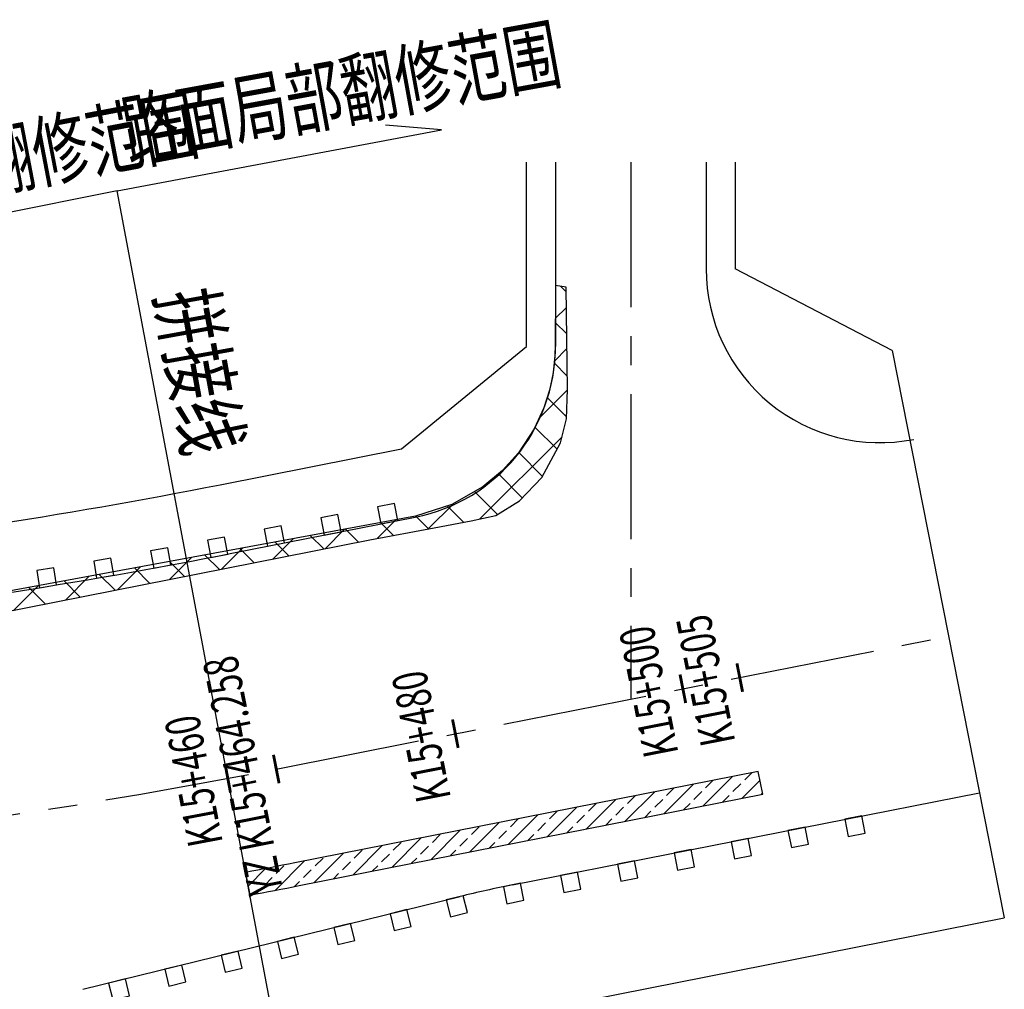
# Model space of a CAD drawing. Extents: x 113363 to 119694, y 18926 to 19620.
# Drawn here: x 119609 to 119694, y 19284 to 19368 of the extents above; entities that cross this region are included whole.
import ezdxf
from ezdxf.enums import TextEntityAlignment as Align

# ---------------------------------------------------------------- set-up
doc = ezdxf.new("R2010")
doc.units = 0
doc.linetypes.add('CENTER', pattern=[2, 1.25, -0.25, 0.25, -0.25])
doc.linetypes.add('CONTINOUS', pattern=[0])
for name, color, linetype in [('AXIS', 2, 'Continuous'), ('FW', 4, 'Continuous'), ('SGFW', 4, 'Continuous'), ('SZ-ZH-DIM', 7, 'Continuous'), ('人行道', 1, 'Continuous'), ('标注', 7, 'Continuous'), ('树池绿化', 3, 'Continuous'), ('立道牙', 5, 'Continuous'), ('路网新建立道牙', 5, 'Continuous'), ('道路修复区域', 2, 'Continuous')]:
    doc.layers.add(name, color=color, linetype=linetype)
doc.styles.add('hysztext', font='txtd.shx', dxfattribs={"width": 0.7, "bigfont": 'hztxt.shx'})
doc.styles.add('HZTXT', font='ROMANS', dxfattribs={"width": 0.75, "bigfont": 'HZTXT'})

# ---------------------------------------------------------------- blocks, each defined once
blk = doc.blocks.new('11')
at = {"layer": '树池绿化', "linetype": 'CONTINOUS'}
blk.add_lwpolyline([(0, 0), (1.5, 0), (1.5, 1.5), (0, 1.5)], close=True, dxfattribs=at)

msp = doc.modelspace()

# ---------------------------------------------------------------- hatches: boundary and pattern name
at = {"layer": '道路修复区域'}
h = msp.add_hatch(dxfattribs=at)
h.set_pattern_fill('NET', color=30, scale=0.8, angle=45, style=0)
edge = h.paths.add_edge_path()
edge.add_line((119604.251, 19317.027), (119604.412, 19315.937))
edge.add_line((119604.412, 19315.937), (119638.91, 19322.76))
edge.add_line((119638.91, 19322.76), (119644.457, 19323.804))
edge.add_line((119644.457, 19323.804), (119647.627, 19324.401))
edge.add_line((119647.627, 19324.401), (119649.781, 19324.871))
edge.add_line((119649.781, 19324.871), (119651.794, 19326.133))
edge.add_line((119651.794, 19326.133), (119653.74, 19328.124))
edge.add_line((119653.74, 19328.124), (119655.349, 19331.114))
edge.add_line((119655.349, 19331.114), (119655.857, 19333.187))
edge.add_line((119655.857, 19333.187), (119655.941, 19335.727))
edge.add_line((119655.941, 19335.727), (119655.829, 19344.553))
edge.add_line((119655.829, 19344.553), (119654.9, 19344.688))
edge.add_line((119654.9, 19344.688), (119654.89, 19338.96))
edge.add_line((119654.89, 19338.96), (119654.716, 19337.171))
edge.add_line((119654.716, 19337.171), (119654.399, 19335.666))
edge.add_line((119654.399, 19335.666), (119653.912, 19334.157))
edge.add_line((119653.912, 19334.157), (119653.069, 19332.33))
edge.add_line((119653.069, 19332.33), (119651.721, 19330.277))
edge.add_line((119651.721, 19330.277), (119650.343, 19328.744))
edge.add_line((119650.343, 19328.744), (119648.645, 19327.325))
edge.add_line((119648.645, 19327.325), (119645.98, 19325.799))
edge.add_line((119645.98, 19325.799), (119642.825, 19324.799))
edge.add_line((119642.825, 19324.799), (119604.157, 19317.67))
h = msp.add_hatch(dxfattribs=at)
h.set_pattern_fill('ANSI33', color=241, scale=0.3, style=0)
h.paths.add_polyline_path([(119632.429, 19294.898, -0.002129), (119628.179, 19294.078), (119628.55, 19292.113, 0.002129), (119632.816, 19292.936), (119672.787, 19300.826), (119672.4, 19302.788)])

# ---------------------------------------------------------------- linework, layer by layer
at = {"layer": 'AXIS', "color": 211, "linetype": 'CENTER', "ltscale": 10}
for p, q in [((119661.4, 19355.331), (119661.4, 19309.026)), ((119630.831, 19302.992), (119688.826, 19314.44)), ((119630.831, 19302.992), (119688.826, 19314.44))]:
    msp.add_line(p, q, dxfattribs=at)
msp.add_arc((119534, 19793.526), 500, 270.28596, 281.16658, dxfattribs=at)
msp.add_arc((119534, 19793.526), 500, 270.28596, 281.16658, dxfattribs=at)
at = {"layer": 'FW', "linetype": 'CONTINOUS'}
for p, q in [((119617.097, 19352.851), (119645.073, 19358.126)), ((119645.073, 19358.126), (119640.258, 19358.534)), ((119617.097, 19352.851), (119589.174, 19347.296)), ((119631.207, 19278.022), (119617.097, 19352.851))]:
    msp.add_line(p, q, dxfattribs=at)
at = {"layer": 'SZ-ZH-DIM'}
for points in [[(119670.56, 19312.108, 0.25, 0.25, 0), (119671.044, 19309.656, 0.25, 0.25, 0)], [(119665.655, 19311.14, 0.25, 0.25, 0), (119666.139, 19308.687, 0.25, 0.25, 0)], [(119646.033, 19307.267, 0.25, 0.25, 0), (119646.517, 19304.814, 0.25, 0.25, 0)], [(119630.589, 19304.218, 0.25, 0.25, 0), (119631.073, 19301.765, 0.25, 0.25, 0)], [(119626.419, 19303.413, 0.25, 0.25, 0), (119626.882, 19300.957, 0.25, 0.25, 0)]]:
    msp.add_lwpolyline(points, format="xyseb", dxfattribs=at)
at = {"layer": '人行道'}
for p, q in [((119652.4, 19339.438), (119652.4, 19355.331)), ((119670.4, 19355.331), (119670.4, 19346.143)), ((119625.989, 19327.518), (119641.643, 19330.608))]:
    msp.add_line(p, q, dxfattribs=at)
at = {"layer": '人行道', "ltscale": 10}
for p, q in [((119683.96, 19339.094), (119670.4, 19346.143)), ((119641.643, 19330.608), (119652.4, 19339.438)), ((119651.068, 19281.759), (119693.62, 19290.159))]:
    msp.add_line(p, q, dxfattribs=at)
at = {"layer": '人行道'}
msp.add_arc((119534, 19793.526), 475, 276.1553, 281.16658, dxfattribs=at)
at = {"layer": '标注', "linetype": 'CONTINOUS'}
msp.add_line((119683.96, 19339.094), (119693.62, 19290.159), dxfattribs=at)
at = {"layer": '立道牙', "ltscale": 10}
for p, q in [((119651.214, 19293), (119691.489, 19300.95)), ((119614.157, 19283.992), (119646.686, 19291.997))]:
    msp.add_line(p, q, dxfattribs=at)
for centre, radius, start, end in [((119682.9, 19346.143), 15, 180, 281.16658), ((119670.58, 19194.893), 100, 101.16658, 103.82382)]:
    msp.add_arc(centre, radius, start, end, dxfattribs=at)
at = {"layer": '路网新建立道牙'}
for p, q in [((119654.9, 19355.331), (119654.9, 19339.438)), ((119667.9, 19355.331), (119667.9, 19346.143)), ((119627.151, 19321.632), (119642.805, 19324.722))]:
    msp.add_line(p, q, dxfattribs=at)
msp.add_lwpolyline([(119545.732, 19312.669, 0.042651), (119627.151, 19321.632)], format="xyb", dxfattribs=at)
msp.add_arc((119639.9, 19339.438), 15, 281.16658, 0, dxfattribs=at)
at = {"layer": '道路修复区域', "color": 30}
msp.add_lwpolyline([(119604.412, 19315.937), (119638.91, 19322.76), (119644.457, 19323.804), (119647.627, 19324.401), (119649.781, 19324.871), (119651.794, 19326.133), (119653.74, 19328.124), (119655.349, 19331.114), (119655.857, 19333.187), (119655.941, 19335.727), (119655.829, 19344.553), (119654.9, 19344.688), (119654.89, 19338.96), (119654.716, 19337.171), (119654.399, 19335.666), (119653.912, 19334.157), (119653.069, 19332.33), (119651.721, 19330.277), (119650.343, 19328.744), (119648.645, 19327.325), (119645.98, 19325.799), (119642.825, 19324.799), (119604.157, 19317.67)], dxfattribs=at)
at = {"layer": '道路修复区域', "color": 241}
msp.add_lwpolyline([(119628.55, 19292.113, 0.002129), (119632.816, 19292.936), (119672.787, 19300.826), (119672.4, 19302.788), (119632.429, 19294.898, -0.002129), (119628.179, 19294.078)], format="xyb", close=True, dxfattribs=at)

# ---------------------------------------------------------------- block references
at = {"linetype": 'ByBlock'}
for p, rotation in [((119639.848, 19324.141), 10.9270638827323), ((119634.958, 19323.176), 10.9270638827323), ((119630.068, 19322.211), 10.9270638827323), ((119625.178, 19321.247), 10.9270638827323), ((119620.264, 19320.325), 10.3314736590804), ((119615.34, 19319.453), 9.73588343549339), ((119610.408, 19318.633), 9.140293211865286), ((119680.157, 19297.184), 11.1665832000675), ((119675.252, 19296.216), 11.1665832000675), ((119670.346, 19295.248), 11.1665832000675), ((119665.441, 19294.28), 11.1665832000675), ((119660.536, 19293.311), 11.1665832000675), ((119655.63, 19292.343), 11.1665832000675), ((119650.726, 19291.371), 11.62848343861845), ((119645.854, 19290.247), 13.82381597883369), ((119640.999, 19289.052), 13.82381597883369), ((119636.144, 19287.858), 13.82381597883369), ((119631.289, 19286.663), 13.82381597883369), ((119626.433, 19285.468), 13.82381597883369), ((119621.578, 19284.274), 13.82381597883369), ((119616.723, 19283.079), 13.82381597883369)]:
    msp.add_blockref('11', p, dxfattribs=dict(at, rotation=rotation))

# ---------------------------------------------------------------- texts
at = {"layer": 'SGFW', "linetype": 'Continuous', "style": 'HZTXT', "width": 0.7}
for s, rotation, p in [('路面局部翻修范围', 10.35971, (119618.079, 19355.464, 145)), ('路面全面翻修范围', 10.82567, (119586.87, 19349.08, 145)), ('拼接线', 280.24319, (119620.476, 19343.89, 145))]:
    msp.add_text(s, height=5, rotation=rotation, dxfattribs=at).set_placement(p)
at = {"layer": 'SZ-ZH-DIM', "style": 'hysztext', "width": 0.7}
for s, rotation, p in [(' K15+505', 101.16658, (119670.311, 19310.785)), (' K15+500', 101.16658, (119665.406, 19309.817)), ('YZ K15+464.258', 101.16658, (119630.34, 19302.895)), (' K15+480', 101.16658, (119645.785, 19305.944)), (' K15+460', 100.6787, (119626.159, 19302.092))]:
    msp.add_text(s, height=3, rotation=rotation, dxfattribs=at).set_placement(p, align=Align.BOTTOM_CENTER)

doc.saveas('drawing.dxf')
